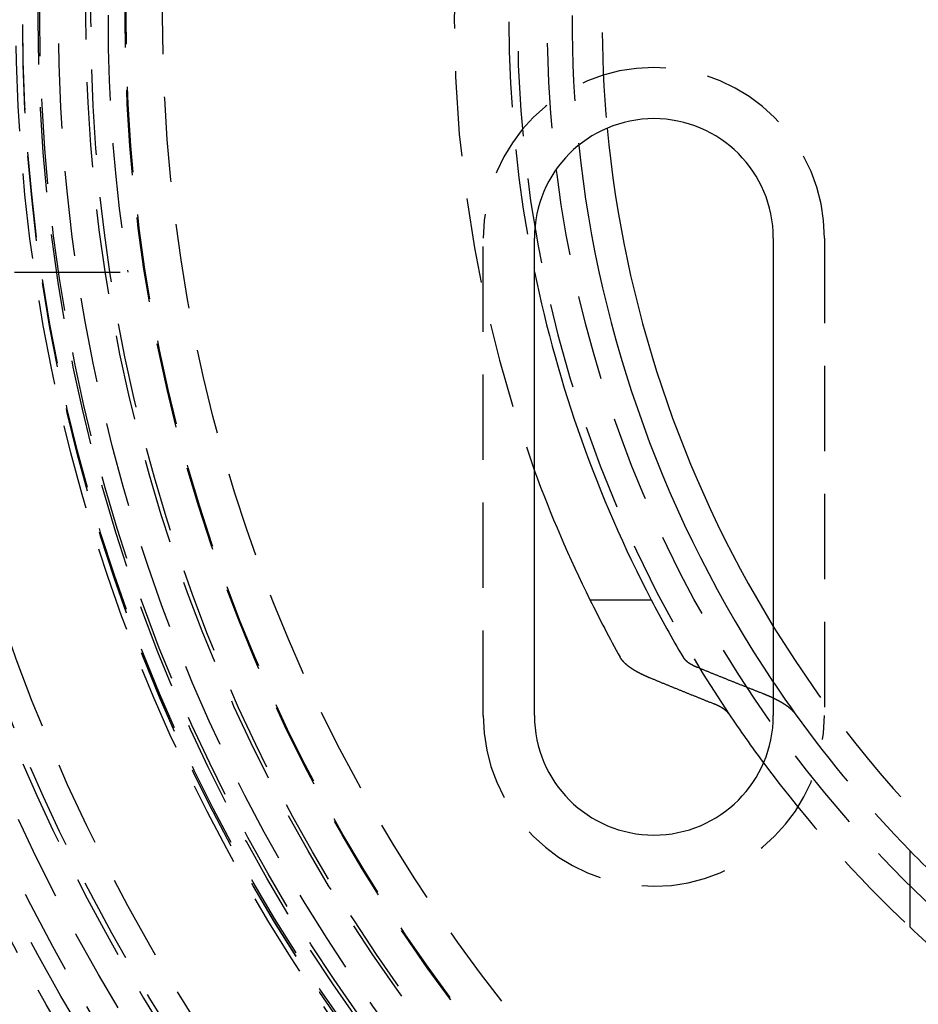
# Model space of a CAD drawing. Extents: x 658 to 1158, y -665 to 422.
# Drawn here: x 857 to 883, y -438 to -409 of the extents above; entities that cross this region are included whole.
import ezdxf

# ---------------------------------------------------------------- set-up
doc = ezdxf.new("R2010")
doc.units = 0
doc.header["$LTSCALE"] = 10
doc.linetypes.add('VERDECKT', pattern=[0.375, 0.25, -0.125])
doc.layers.get('0').update_dxf_attribs({"linetype": 'CONTINUOUS'})
doc.layers.add('STEMPEL', color=3, linetype='CONTINUOUS')

# ---------------------------------------------------------------- blocks, each defined once
blk = doc.blocks.new('A$C8047766D')
at = {"color": 1, "linetype": 'VERDECKT'}
for p, q in [((243.103, 5.891), (243.103, 19.891)), ((253.103, 19.891), (253.103, 5.891)), ((225.612, 18.891), (229.955, 18.891)), ((229.955, 18.891), (232.686, 18.891)), ((255.603, 1.938), (255.603, -0.304))]:
    blk.add_line(p, q, dxfattribs=at)
for p, q in [((244.603, 5.891), (244.603, 19.891)), ((251.603, 19.891), (251.603, 5.891)), ((246.227, 9.29), (248.021, 9.29))]:
    blk.add_line(p, q)
for points in [[(247.947, 7.013, 0), (247.942, 7.015, 0), (247.937, 7.017, 0), (247.932, 7.019, 0), (247.927, 7.021, 0), (247.922, 7.023, 0), (247.917, 7.025, 0), (247.913, 7.027, 0), (247.908, 7.029, 0), (247.903, 7.031, 0), (247.898, 7.033, 0), (247.893, 7.035, 0), (247.888, 7.037, 0), (247.884, 7.039, 0), (247.879, 7.041, 0), (247.874, 7.044, 0), (247.869, 7.046, 0), (247.865, 7.048, 0), (247.86, 7.05, 0), (247.855, 7.052, 0), (247.851, 7.054, 0), (247.846, 7.056, 0), (247.841, 7.058, 0), (247.837, 7.06, 0), (247.832, 7.062, 0), (247.827, 7.064, 0), (247.823, 7.067, 0), (247.818, 7.069, 0), (247.814, 7.071, 0), (247.809, 7.073, 0), (247.805, 7.075, 0), (247.8, 7.077, 0), (247.796, 7.079, 0), (247.791, 7.081, 0), (247.787, 7.083, 0), (247.782, 7.085, 0), (247.778, 7.088, 0), (247.773, 7.09, 0), (247.769, 7.092, 0), (247.764, 7.094, 0), (247.76, 7.096, 0), (247.756, 7.098, 0), (247.751, 7.1, 0), (247.747, 7.102, 0), (247.743, 7.104, 0), (247.738, 7.107, 0), (247.734, 7.109, 0), (247.73, 7.111, 0), (247.725, 7.113, 0), (247.721, 7.115, 0), (247.717, 7.117, 0), (247.713, 7.119, 0), (247.709, 7.121, 0), (247.704, 7.123, 0), (247.7, 7.126, 0), (247.696, 7.128, 0), (247.692, 7.13, 0), (247.688, 7.132, 0), (247.684, 7.134, 0), (247.68, 7.136, 0), (247.676, 7.138, 0), (247.672, 7.14, 0), (247.668, 7.142, 0), (247.664, 7.145, 0), (247.66, 7.147, 0), (247.656, 7.149, 0), (247.652, 7.151, 0), (247.648, 7.153, 0), (247.644, 7.155, 0), (247.64, 7.157, 0), (247.636, 7.159, 0), (247.632, 7.161, 0), (247.628, 7.163, 0), (247.624, 7.166, 0), (247.621, 7.168, 0), (247.617, 7.17, 0), (247.613, 7.172, 0), (247.609, 7.174, 0), (247.605, 7.176, 0), (247.602, 7.178, 0), (247.598, 7.18, 0), (247.594, 7.182, 0), (247.59, 7.184, 0), (247.587, 7.187, 0), (247.583, 7.189, 0), (247.579, 7.191, 0), (247.575, 7.193, 0), (247.572, 7.195, 0), (247.568, 7.197, 0), (247.564, 7.199, 0), (247.561, 7.202, 0), (247.557, 7.204, 0), (247.553, 7.206, 0), (247.55, 7.208, 0), (247.546, 7.21, 0), (247.542, 7.212, 0), (247.539, 7.215, 0), (247.535, 7.217, 0), (247.531, 7.219, 0), (247.528, 7.221, 0), (247.524, 7.224, 0), (247.52, 7.226, 0), (247.517, 7.228, 0), (247.513, 7.23, 0), (247.509, 7.233, 0), (247.506, 7.235, 0), (247.502, 7.237, 0), (247.499, 7.239, 0), (247.495, 7.242, 0), (247.491, 7.244, 0), (247.488, 7.246, 0), (247.484, 7.248, 0), (247.481, 7.251, 0), (247.477, 7.253, 0), (247.474, 7.255, 0), (247.47, 7.258, 0), (247.466, 7.26, 0), (247.463, 7.262, 0), (247.459, 7.265, 0), (247.456, 7.267, 0), (247.452, 7.269, 0), (247.449, 7.272, 0), (247.446, 7.274, 0), (247.442, 7.276, 0), (247.439, 7.279, 0), (247.435, 7.281, 0), (247.432, 7.283, 0), (247.428, 7.286, 0), (247.425, 7.288, 0), (247.421, 7.29, 0), (247.418, 7.293, 0), (247.415, 7.295, 0), (247.411, 7.298, 0), (247.408, 7.3, 0), (247.405, 7.302, 0), (247.401, 7.305, 0), (247.398, 7.307, 0), (247.395, 7.31, 0), (247.391, 7.312, 0), (247.388, 7.314, 0), (247.385, 7.317, 0), (247.382, 7.319, 0), (247.378, 7.322, 0), (247.375, 7.324, 0), (247.372, 7.326, 0), (247.369, 7.329, 0), (247.365, 7.331, 0), (247.362, 7.334, 0), (247.359, 7.336, 0), (247.356, 7.339, 0), (247.353, 7.341, 0), (247.35, 7.344, 0), (247.347, 7.346, 0), (247.343, 7.348, 0), (247.34, 7.351, 0), (247.337, 7.353, 0), (247.334, 7.356, 0), (247.331, 7.358, 0), (247.328, 7.361, 0), (247.325, 7.363, 0), (247.322, 7.366, 0), (247.319, 7.368, 0), (247.316, 7.371, 0), (247.313, 7.373, 0), (247.31, 7.376, 0), (247.307, 7.378, 0), (247.304, 7.381, 0), (247.301, 7.383, 0), (247.299, 7.386, 0), (247.296, 7.388, 0), (247.293, 7.391, 0), (247.29, 7.393, 0), (247.287, 7.396, 0), (247.284, 7.398, 0), (247.282, 7.401, 0), (247.279, 7.403, 0), (247.276, 7.406, 0), (247.273, 7.408, 0), (247.271, 7.411, 0), (247.268, 7.413, 0), (247.265, 7.416, 0), (247.263, 7.418, 0), (247.26, 7.421, 0), (247.257, 7.423, 0), (247.255, 7.426, 0), (247.252, 7.428, 0), (247.25, 7.431, 0), (247.247, 7.433, 0), (247.245, 7.436, 0), (247.242, 7.438, 0), (247.239, 7.441, 0), (247.237, 7.443, 0), (247.234, 7.446, 0), (247.232, 7.448, 0), (247.23, 7.451, 0), (247.227, 7.453, 0), (247.225, 7.456, 0), (247.222, 7.459, 0), (247.22, 7.461, 0), (247.218, 7.464, 0), (247.215, 7.466, 0), (247.213, 7.469, 0), (247.211, 7.471, 0), (247.208, 7.474, 0), (247.206, 7.476, 0), (247.204, 7.479, 0), (247.202, 7.481, 0), (247.199, 7.484, 0), (247.197, 7.486, 0), (247.195, 7.489, 0), (247.193, 7.491, 0), (247.191, 7.494, 0), (247.188, 7.496, 0), (247.186, 7.499, 0), (247.184, 7.501, 0), (247.182, 7.504, 0), (247.18, 7.506, 0), (247.178, 7.509, 0), (247.176, 7.511, 0), (247.174, 7.514, 0), (247.172, 7.517, 0), (247.17, 7.519, 0), (247.168, 7.522, 0), (247.166, 7.524, 0), (247.164, 7.527, 0), (247.162, 7.529, 0), (247.16, 7.532, 0), (247.159, 7.534, 0), (247.157, 7.537, 0), (247.155, 7.539, 0), (247.153, 7.542, 0), (247.151, 7.544, 0), (247.149, 7.546, 0), (247.148, 7.549, 0), (247.146, 7.551, 0), (247.144, 7.554, 0), (247.143, 7.556, 0), (247.141, 7.559, 0), (247.139, 7.561, 0), (247.138, 7.564, 0), (247.136, 7.566, 0), (247.134, 7.569, 0), (247.133, 7.571, 0), (247.131, 7.574, 0), (247.13, 7.576, 0), (247.128, 7.579, 0), (247.126, 7.581, 0), (247.125, 7.583, 0), (247.123, 7.586, 0), (247.122, 7.588, 0), (247.121, 7.591, 0), (247.119, 7.593, 0), (247.118, 7.596, 0), (247.116, 7.598, 0), (247.115, 7.601, 0), (247.114, 7.603, 0)], [(248.958, 7.603, 0), (248.959, 7.602, 0), (248.96, 7.601, 0), (248.961, 7.599, 0), (248.961, 7.598, 0), (248.962, 7.597, 0), (248.963, 7.596, 0), (248.964, 7.594, 0), (248.964, 7.593, 0), (248.965, 7.592, 0), (248.966, 7.591, 0), (248.967, 7.59, 0), (248.968, 7.588, 0), (248.968, 7.587, 0), (248.969, 7.586, 0), (248.97, 7.585, 0), (248.971, 7.583, 0), (248.972, 7.582, 0), (248.973, 7.581, 0), (248.974, 7.58, 0), (248.975, 7.578, 0), (248.975, 7.577, 0), (248.976, 7.576, 0), (248.977, 7.575, 0), (248.978, 7.573, 0), (248.979, 7.572, 0), (248.98, 7.571, 0), (248.981, 7.57, 0), (248.982, 7.568, 0), (248.983, 7.567, 0), (248.984, 7.566, 0), (248.985, 7.565, 0), (248.986, 7.563, 0), (248.987, 7.562, 0), (248.988, 7.561, 0), (248.989, 7.56, 0), (248.99, 7.558, 0), (248.991, 7.557, 0), (248.992, 7.556, 0), (248.993, 7.555, 0), (248.994, 7.553, 0), (248.996, 7.552, 0), (248.997, 7.551, 0), (248.998, 7.55, 0), (248.999, 7.548, 0), (249, 7.547, 0), (249.001, 7.546, 0), (249.002, 7.545, 0), (249.003, 7.543, 0), (249.005, 7.542, 0), (249.006, 7.541, 0), (249.007, 7.539, 0), (249.008, 7.538, 0), (249.009, 7.537, 0), (249.01, 7.536, 0), (249.012, 7.534, 0), (249.013, 7.533, 0), (249.014, 7.532, 0), (249.015, 7.531, 0), (249.017, 7.529, 0), (249.018, 7.528, 0), (249.019, 7.527, 0), (249.02, 7.526, 0), (249.022, 7.524, 0), (249.023, 7.523, 0), (249.024, 7.522, 0), (249.026, 7.521, 0), (249.027, 7.519, 0), (249.028, 7.518, 0), (249.029, 7.517, 0), (249.031, 7.515, 0), (249.032, 7.514, 0), (249.034, 7.513, 0), (249.035, 7.512, 0), (249.036, 7.51, 0), (249.038, 7.509, 0), (249.039, 7.508, 0), (249.04, 7.507, 0), (249.042, 7.505, 0), (249.043, 7.504, 0), (249.045, 7.503, 0), (249.046, 7.502, 0), (249.047, 7.5, 0), (249.049, 7.499, 0), (249.05, 7.498, 0), (249.052, 7.497, 0), (249.053, 7.495, 0), (249.055, 7.494, 0), (249.056, 7.493, 0), (249.058, 7.492, 0), (249.059, 7.49, 0), (249.061, 7.489, 0), (249.062, 7.488, 0), (249.064, 7.487, 0), (249.065, 7.485, 0), (249.067, 7.484, 0), (249.068, 7.483, 0), (249.07, 7.482, 0), (249.072, 7.48, 0), (249.073, 7.479, 0), (249.075, 7.478, 0), (249.076, 7.477, 0), (249.078, 7.476, 0), (249.079, 7.474, 0), (249.081, 7.473, 0), (249.083, 7.472, 0), (249.084, 7.471, 0), (249.086, 7.469, 0), (249.088, 7.468, 0), (249.089, 7.467, 0), (249.091, 7.466, 0), (249.092, 7.465, 0), (249.094, 7.463, 0), (249.096, 7.462, 0), (249.097, 7.461, 0), (249.099, 7.46, 0), (249.101, 7.459, 0), (249.103, 7.457, 0), (249.104, 7.456, 0), (249.106, 7.455, 0), (249.108, 7.454, 0), (249.109, 7.453, 0), (249.111, 7.451, 0), (249.113, 7.45, 0), (249.114, 7.449, 0), (249.116, 7.448, 0), (249.118, 7.447, 0), (249.12, 7.445, 0), (249.121, 7.444, 0), (249.123, 7.443, 0), (249.125, 7.442, 0), (249.127, 7.441, 0), (249.128, 7.439, 0), (249.13, 7.438, 0), (249.132, 7.437, 0), (249.134, 7.436, 0), (249.136, 7.435, 0), (249.137, 7.434, 0), (249.139, 7.432, 0), (249.141, 7.431, 0), (249.143, 7.43, 0), (249.145, 7.429, 0), (249.146, 7.428, 0), (249.148, 7.427, 0), (249.15, 7.426, 0), (249.152, 7.424, 0), (249.154, 7.423, 0), (249.156, 7.422, 0), (249.157, 7.421, 0), (249.159, 7.42, 0), (249.161, 7.419, 0), (249.163, 7.418, 0), (249.165, 7.417, 0), (249.167, 7.415, 0), (249.168, 7.414, 0), (249.17, 7.413, 0), (249.172, 7.412, 0), (249.174, 7.411, 0), (249.176, 7.41, 0), (249.178, 7.409, 0), (249.18, 7.408, 0), (249.182, 7.407, 0), (249.183, 7.405, 0), (249.185, 7.404, 0), (249.187, 7.403, 0), (249.189, 7.402, 0), (249.191, 7.401, 0), (249.193, 7.4, 0), (249.195, 7.399, 0), (249.197, 7.398, 0), (249.199, 7.397, 0), (249.2, 7.396, 0), (249.202, 7.395, 0), (249.204, 7.394, 0), (249.206, 7.393, 0), (249.208, 7.391, 0), (249.21, 7.39, 0), (249.212, 7.389, 0), (249.214, 7.388, 0), (249.216, 7.387, 0), (249.218, 7.386, 0), (249.22, 7.385, 0), (249.222, 7.384, 0), (249.224, 7.383, 0), (249.225, 7.382, 0), (249.227, 7.381, 0), (249.229, 7.38, 0), (249.231, 7.379, 0), (249.233, 7.378, 0), (249.235, 7.377, 0), (249.237, 7.376, 0), (249.239, 7.375, 0), (249.242, 7.374, 0), (249.244, 7.373, 0), (249.246, 7.372, 0), (249.248, 7.37, 0), (249.25, 7.369, 0), (249.252, 7.368, 0), (249.254, 7.367, 0), (249.256, 7.366, 0), (249.258, 7.365, 0), (249.26, 7.364, 0), (249.262, 7.363, 0), (249.264, 7.362, 0), (249.267, 7.361, 0), (249.269, 7.36, 0), (249.271, 7.359, 0), (249.273, 7.358, 0), (249.275, 7.357, 0), (249.277, 7.356, 0), (249.28, 7.355, 0), (249.282, 7.354, 0), (249.284, 7.353, 0), (249.286, 7.352, 0), (249.288, 7.35, 0), (249.291, 7.349, 0), (249.293, 7.348, 0), (249.295, 7.347, 0), (249.297, 7.346, 0), (249.299, 7.345, 0), (249.302, 7.344, 0), (249.304, 7.343, 0), (249.306, 7.342, 0), (249.309, 7.341, 0), (249.311, 7.34, 0), (249.313, 7.339, 0), (249.315, 7.338, 0), (249.318, 7.337, 0), (249.32, 7.336, 0), (249.322, 7.335, 0), (249.325, 7.334, 0), (249.327, 7.333, 0), (249.329, 7.332, 0), (249.332, 7.331, 0), (249.334, 7.33, 0), (249.336, 7.328, 0), (249.339, 7.327, 0), (249.341, 7.326, 0), (249.344, 7.325, 0), (249.346, 7.324, 0), (249.348, 7.323, 0), (249.351, 7.322, 0), (249.353, 7.321, 0), (249.356, 7.32, 0), (249.358, 7.319, 0), (249.36, 7.318, 0), (249.363, 7.317, 0), (249.365, 7.316, 0), (249.368, 7.315, 0), (249.37, 7.314, 0), (249.373, 7.313, 0), (249.375, 7.312, 0), (249.378, 7.311, 0), (249.38, 7.31, 0), (249.383, 7.309, 0), (249.385, 7.308, 0)], [(249.385, 7.308, 0), (249.406, 7.299, 0), (249.426, 7.291, 0), (249.447, 7.283, 0), (249.467, 7.274, 0), (249.487, 7.266, 0), (249.508, 7.258, 0), (249.528, 7.249, 0), (249.549, 7.241, 0), (249.569, 7.233, 0), (249.589, 7.224, 0), (249.61, 7.216, 0), (249.63, 7.208, 0), (249.651, 7.199, 0), (249.671, 7.191, 0), (249.691, 7.183, 0), (249.712, 7.174, 0), (249.732, 7.166, 0), (249.753, 7.158, 0), (249.773, 7.15, 0), (249.793, 7.141, 0), (249.814, 7.133, 0), (249.834, 7.125, 0), (249.854, 7.116, 0), (249.875, 7.108, 0), (249.895, 7.1, 0), (249.916, 7.092, 0), (249.936, 7.083, 0), (249.956, 7.075, 0), (249.977, 7.067, 0), (249.997, 7.059, 0), (250.017, 7.051, 0), (250.038, 7.042, 0), (250.058, 7.034, 0), (250.078, 7.026, 0), (250.099, 7.018, 0), (250.119, 7.01, 0), (250.139, 7.001, 0), (250.16, 6.993, 0), (250.18, 6.985, 0), (250.2, 6.977, 0), (250.22, 6.969, 0), (250.241, 6.961, 0), (250.261, 6.952, 0), (250.281, 6.944, 0), (250.302, 6.936, 0), (250.322, 6.928, 0), (250.342, 6.92, 0), (250.363, 6.912, 0), (250.383, 6.904, 0), (250.403, 6.896, 0), (250.423, 6.888, 0), (250.444, 6.879, 0), (250.464, 6.871, 0), (250.484, 6.863, 0), (250.504, 6.855, 0), (250.525, 6.847, 0), (250.545, 6.839, 0), (250.565, 6.831, 0), (250.585, 6.823, 0), (250.606, 6.815, 0), (250.626, 6.807, 0), (250.646, 6.799, 0), (250.666, 6.791, 0), (250.687, 6.783, 0), (250.707, 6.775, 0), (250.727, 6.767, 0), (250.747, 6.759, 0), (250.768, 6.751, 0), (250.788, 6.743, 0), (250.808, 6.735, 0), (250.828, 6.727, 0), (250.848, 6.719, 0), (250.869, 6.711, 0), (250.889, 6.703, 0), (250.909, 6.695, 0), (250.929, 6.687, 0), (250.949, 6.679, 0), (250.97, 6.671, 0), (250.99, 6.663, 0), (251.01, 6.655, 0), (251.03, 6.647, 0), (251.05, 6.639, 0), (251.071, 6.631, 0), (251.091, 6.623, 0), (251.111, 6.615, 0), (251.131, 6.607, 0), (251.151, 6.599, 0), (251.171, 6.592, 0), (251.192, 6.584, 0), (251.212, 6.576, 0), (251.232, 6.568, 0), (251.252, 6.56, 0), (251.272, 6.552, 0), (251.292, 6.544, 0), (251.312, 6.536, 0)], [(249.846, 6.241, 0), (249.826, 6.249, 0), (249.806, 6.257, 0), (249.786, 6.265, 0), (249.766, 6.273, 0), (249.746, 6.281, 0), (249.727, 6.288, 0), (249.707, 6.296, 0), (249.687, 6.304, 0), (249.667, 6.312, 0), (249.647, 6.32, 0), (249.627, 6.328, 0), (249.607, 6.336, 0), (249.587, 6.344, 0), (249.568, 6.352, 0), (249.548, 6.36, 0), (249.528, 6.368, 0), (249.508, 6.376, 0), (249.488, 6.384, 0), (249.468, 6.392, 0), (249.448, 6.4, 0), (249.428, 6.408, 0), (249.408, 6.416, 0), (249.388, 6.424, 0), (249.369, 6.432, 0), (249.349, 6.44, 0), (249.329, 6.448, 0), (249.309, 6.456, 0), (249.289, 6.464, 0), (249.269, 6.472, 0), (249.249, 6.48, 0), (249.229, 6.488, 0), (249.209, 6.496, 0), (249.189, 6.504, 0), (249.169, 6.512, 0), (249.149, 6.52, 0), (249.129, 6.528, 0), (249.109, 6.536, 0), (249.089, 6.544, 0), (249.069, 6.552, 0), (249.049, 6.56, 0), (249.03, 6.568, 0), (249.01, 6.576, 0), (248.99, 6.585, 0), (248.97, 6.593, 0), (248.95, 6.601, 0), (248.93, 6.609, 0), (248.91, 6.617, 0), (248.89, 6.625, 0), (248.87, 6.633, 0), (248.85, 6.641, 0), (248.83, 6.649, 0), (248.81, 6.658, 0), (248.79, 6.666, 0), (248.77, 6.674, 0), (248.75, 6.682, 0), (248.73, 6.69, 0), (248.71, 6.698, 0), (248.69, 6.707, 0), (248.67, 6.715, 0), (248.65, 6.723, 0), (248.63, 6.731, 0), (248.61, 6.739, 0), (248.589, 6.748, 0), (248.569, 6.756, 0), (248.549, 6.764, 0), (248.529, 6.772, 0), (248.509, 6.78, 0), (248.489, 6.789, 0), (248.469, 6.797, 0), (248.449, 6.805, 0), (248.429, 6.813, 0), (248.409, 6.822, 0), (248.389, 6.83, 0), (248.369, 6.838, 0), (248.349, 6.846, 0), (248.329, 6.855, 0), (248.309, 6.863, 0), (248.289, 6.871, 0), (248.269, 6.879, 0), (248.248, 6.888, 0), (248.228, 6.896, 0), (248.208, 6.904, 0), (248.188, 6.913, 0), (248.168, 6.921, 0), (248.148, 6.929, 0), (248.128, 6.937, 0), (248.108, 6.946, 0), (248.088, 6.954, 0), (248.068, 6.962, 0), (248.047, 6.971, 0), (248.027, 6.979, 0), (248.007, 6.987, 0), (247.987, 6.996, 0), (247.967, 7.004, 0), (247.947, 7.013, 0)], [(251.312, 6.536, 0), (251.315, 6.535, 0), (251.317, 6.534, 0), (251.32, 6.533, 0), (251.322, 6.532, 0), (251.325, 6.532, 0), (251.327, 6.531, 0), (251.33, 6.53, 0), (251.332, 6.529, 0), (251.335, 6.528, 0), (251.337, 6.527, 0), (251.34, 6.526, 0), (251.342, 6.525, 0), (251.344, 6.524, 0), (251.347, 6.523, 0), (251.349, 6.522, 0), (251.352, 6.521, 0), (251.354, 6.52, 0), (251.357, 6.519, 0), (251.359, 6.518, 0), (251.361, 6.517, 0), (251.364, 6.516, 0), (251.366, 6.515, 0), (251.369, 6.514, 0), (251.371, 6.513, 0), (251.374, 6.512, 0), (251.376, 6.511, 0), (251.378, 6.51, 0), (251.381, 6.509, 0), (251.383, 6.508, 0), (251.386, 6.507, 0), (251.388, 6.506, 0), (251.39, 6.505, 0), (251.393, 6.504, 0), (251.395, 6.503, 0), (251.397, 6.502, 0), (251.4, 6.501, 0), (251.402, 6.5, 0), (251.405, 6.499, 0), (251.407, 6.498, 0), (251.409, 6.497, 0), (251.412, 6.496, 0), (251.414, 6.495, 0), (251.416, 6.494, 0), (251.419, 6.493, 0), (251.421, 6.492, 0), (251.423, 6.491, 0), (251.426, 6.49, 0), (251.428, 6.489, 0), (251.43, 6.488, 0), (251.433, 6.487, 0), (251.435, 6.487, 0), (251.437, 6.486, 0), (251.44, 6.485, 0), (251.442, 6.484, 0), (251.444, 6.483, 0), (251.447, 6.482, 0), (251.449, 6.481, 0), (251.451, 6.48, 0), (251.454, 6.479, 0), (251.456, 6.478, 0), (251.458, 6.477, 0), (251.461, 6.476, 0), (251.463, 6.475, 0), (251.465, 6.474, 0), (251.467, 6.473, 0), (251.47, 6.472, 0), (251.472, 6.471, 0), (251.474, 6.47, 0), (251.477, 6.469, 0), (251.479, 6.468, 0), (251.481, 6.467, 0), (251.483, 6.466, 0), (251.486, 6.465, 0), (251.488, 6.464, 0), (251.49, 6.463, 0), (251.492, 6.462, 0), (251.495, 6.461, 0), (251.497, 6.46, 0), (251.499, 6.459, 0), (251.501, 6.458, 0), (251.504, 6.457, 0), (251.506, 6.456, 0), (251.508, 6.455, 0), (251.51, 6.454, 0), (251.512, 6.453, 0), (251.515, 6.452, 0), (251.517, 6.451, 0), (251.519, 6.45, 0), (251.521, 6.449, 0), (251.524, 6.448, 0), (251.526, 6.447, 0), (251.528, 6.446, 0), (251.53, 6.445, 0), (251.532, 6.444, 0), (251.535, 6.443, 0), (251.537, 6.442, 0), (251.539, 6.441, 0), (251.541, 6.44, 0), (251.543, 6.439, 0), (251.545, 6.438, 0), (251.548, 6.437, 0), (251.55, 6.436, 0), (251.552, 6.435, 0), (251.554, 6.434, 0), (251.556, 6.433, 0), (251.558, 6.432, 0), (251.561, 6.431, 0), (251.563, 6.43, 0), (251.565, 6.429, 0), (251.567, 6.428, 0), (251.569, 6.427, 0), (251.571, 6.426, 0), (251.573, 6.425, 0), (251.575, 6.424, 0), (251.578, 6.423, 0), (251.58, 6.422, 0), (251.582, 6.421, 0), (251.584, 6.42, 0), (251.586, 6.419, 0), (251.588, 6.418, 0), (251.59, 6.417, 0), (251.592, 6.416, 0), (251.594, 6.415, 0), (251.597, 6.414, 0), (251.599, 6.413, 0), (251.601, 6.412, 0), (251.603, 6.411, 0)], [(250.298, 5.946, 0), (250.297, 5.947, 0), (250.296, 5.948, 0), (250.296, 5.95, 0), (250.295, 5.951, 0), (250.294, 5.952, 0), (250.293, 5.953, 0), (250.292, 5.954, 0), (250.291, 5.956, 0), (250.29, 5.957, 0), (250.289, 5.958, 0), (250.288, 5.959, 0), (250.287, 5.961, 0), (250.287, 5.962, 0), (250.286, 5.963, 0), (250.285, 5.964, 0), (250.284, 5.966, 0), (250.283, 5.967, 0), (250.282, 5.968, 0), (250.281, 5.969, 0), (250.28, 5.971, 0), (250.279, 5.972, 0), (250.278, 5.973, 0), (250.277, 5.974, 0), (250.276, 5.976, 0), (250.275, 5.977, 0), (250.273, 5.978, 0), (250.272, 5.979, 0), (250.271, 5.981, 0), (250.27, 5.982, 0), (250.269, 5.983, 0), (250.268, 5.984, 0), (250.267, 5.986, 0), (250.266, 5.987, 0), (250.265, 5.988, 0), (250.263, 5.989, 0), (250.262, 5.991, 0), (250.261, 5.992, 0), (250.26, 5.993, 0), (250.259, 5.994, 0), (250.258, 5.996, 0), (250.256, 5.997, 0), (250.255, 5.998, 0), (250.254, 6, 0), (250.253, 6.001, 0), (250.252, 6.002, 0), (250.25, 6.003, 0), (250.249, 6.005, 0), (250.248, 6.006, 0), (250.247, 6.007, 0), (250.245, 6.008, 0), (250.244, 6.01, 0), (250.243, 6.011, 0), (250.241, 6.012, 0), (250.24, 6.013, 0), (250.239, 6.015, 0), (250.237, 6.016, 0), (250.236, 6.017, 0), (250.235, 6.019, 0), (250.233, 6.02, 0), (250.232, 6.021, 0), (250.231, 6.022, 0), (250.229, 6.024, 0), (250.228, 6.025, 0), (250.226, 6.026, 0), (250.225, 6.027, 0), (250.224, 6.029, 0), (250.222, 6.03, 0), (250.221, 6.031, 0), (250.219, 6.032, 0), (250.218, 6.034, 0), (250.216, 6.035, 0), (250.215, 6.036, 0), (250.213, 6.037, 0), (250.212, 6.039, 0), (250.21, 6.04, 0), (250.209, 6.041, 0), (250.207, 6.043, 0), (250.206, 6.044, 0), (250.204, 6.045, 0), (250.203, 6.046, 0), (250.201, 6.048, 0), (250.2, 6.049, 0), (250.198, 6.05, 0), (250.197, 6.051, 0), (250.195, 6.053, 0), (250.193, 6.054, 0), (250.192, 6.055, 0), (250.19, 6.056, 0), (250.189, 6.058, 0), (250.187, 6.059, 0), (250.185, 6.06, 0), (250.184, 6.061, 0), (250.182, 6.063, 0), (250.181, 6.064, 0), (250.179, 6.065, 0), (250.177, 6.066, 0), (250.176, 6.067, 0), (250.174, 6.069, 0), (250.172, 6.07, 0), (250.171, 6.071, 0), (250.169, 6.072, 0), (250.167, 6.074, 0), (250.165, 6.075, 0), (250.164, 6.076, 0), (250.162, 6.077, 0), (250.16, 6.079, 0), (250.159, 6.08, 0), (250.157, 6.081, 0), (250.155, 6.082, 0), (250.153, 6.083, 0), (250.152, 6.085, 0), (250.15, 6.086, 0), (250.148, 6.087, 0), (250.146, 6.088, 0), (250.144, 6.089, 0), (250.143, 6.091, 0), (250.141, 6.092, 0), (250.139, 6.093, 0), (250.137, 6.094, 0), (250.135, 6.095, 0), (250.134, 6.097, 0), (250.132, 6.098, 0), (250.13, 6.099, 0), (250.128, 6.1, 0), (250.126, 6.101, 0), (250.124, 6.103, 0), (250.123, 6.104, 0), (250.121, 6.105, 0), (250.119, 6.106, 0), (250.117, 6.107, 0), (250.115, 6.109, 0), (250.113, 6.11, 0), (250.111, 6.111, 0), (250.11, 6.112, 0), (250.108, 6.113, 0), (250.106, 6.114, 0), (250.104, 6.116, 0), (250.102, 6.117, 0), (250.1, 6.118, 0), (250.098, 6.119, 0), (250.096, 6.12, 0), (250.094, 6.121, 0), (250.092, 6.122, 0), (250.09, 6.124, 0), (250.089, 6.125, 0), (250.087, 6.126, 0), (250.085, 6.127, 0), (250.083, 6.128, 0), (250.081, 6.129, 0), (250.079, 6.13, 0), (250.077, 6.131, 0), (250.075, 6.133, 0), (250.073, 6.134, 0), (250.071, 6.135, 0), (250.069, 6.136, 0), (250.067, 6.137, 0), (250.065, 6.138, 0), (250.063, 6.139, 0), (250.061, 6.14, 0), (250.059, 6.141, 0), (250.057, 6.143, 0), (250.055, 6.144, 0), (250.053, 6.145, 0), (250.051, 6.146, 0), (250.049, 6.147, 0), (250.047, 6.148, 0), (250.045, 6.149, 0), (250.043, 6.15, 0), (250.041, 6.151, 0), (250.039, 6.152, 0), (250.038, 6.153, 0), (250.036, 6.154, 0), (250.034, 6.155, 0), (250.032, 6.157, 0), (250.03, 6.158, 0), (250.028, 6.159, 0), (250.026, 6.16, 0), (250.024, 6.161, 0), (250.022, 6.162, 0), (250.02, 6.163, 0), (250.017, 6.164, 0), (250.015, 6.165, 0), (250.013, 6.166, 0), (250.011, 6.167, 0), (250.009, 6.168, 0), (250.007, 6.169, 0), (250.005, 6.17, 0), (250.003, 6.171, 0), (250.001, 6.172, 0), (249.999, 6.173, 0), (249.997, 6.174, 0), (249.995, 6.175, 0), (249.992, 6.176, 0), (249.99, 6.177, 0), (249.988, 6.179, 0), (249.986, 6.18, 0), (249.984, 6.181, 0), (249.982, 6.182, 0), (249.98, 6.183, 0), (249.977, 6.184, 0), (249.975, 6.185, 0), (249.973, 6.186, 0), (249.971, 6.187, 0), (249.969, 6.188, 0), (249.966, 6.189, 0), (249.964, 6.19, 0), (249.962, 6.191, 0), (249.96, 6.192, 0), (249.957, 6.193, 0), (249.955, 6.194, 0), (249.953, 6.195, 0), (249.951, 6.196, 0), (249.948, 6.197, 0), (249.946, 6.198, 0), (249.944, 6.2, 0), (249.941, 6.201, 0), (249.939, 6.202, 0), (249.937, 6.203, 0), (249.934, 6.204, 0), (249.932, 6.205, 0), (249.93, 6.206, 0), (249.927, 6.207, 0), (249.925, 6.208, 0), (249.923, 6.209, 0), (249.92, 6.21, 0), (249.918, 6.211, 0), (249.915, 6.212, 0), (249.913, 6.213, 0), (249.911, 6.214, 0), (249.908, 6.215, 0), (249.906, 6.216, 0), (249.903, 6.217, 0), (249.901, 6.218, 0), (249.898, 6.219, 0), (249.896, 6.22, 0), (249.894, 6.221, 0), (249.891, 6.223, 0), (249.889, 6.224, 0), (249.886, 6.225, 0), (249.884, 6.226, 0), (249.881, 6.227, 0), (249.879, 6.228, 0), (249.876, 6.229, 0), (249.874, 6.23, 0), (249.871, 6.231, 0), (249.869, 6.232, 0), (249.866, 6.233, 0), (249.864, 6.234, 0), (249.861, 6.235, 0), (249.859, 6.236, 0), (249.856, 6.237, 0), (249.853, 6.238, 0), (249.851, 6.239, 0), (249.848, 6.24, 0), (249.846, 6.241, 0)]]:
    blk.add_polyline3d(points)
at = {"color": 1}
blk.add_polyline3d([(251.603, 6.411, 0), (251.606, 6.41, 0), (251.609, 6.408, 0), (251.613, 6.406, 0), (251.616, 6.405, 0), (251.619, 6.403, 0), (251.623, 6.402, 0), (251.626, 6.4, 0), (251.629, 6.398, 0), (251.633, 6.397, 0), (251.636, 6.395, 0), (251.639, 6.394, 0), (251.642, 6.392, 0), (251.646, 6.39, 0), (251.649, 6.389, 0), (251.652, 6.387, 0), (251.655, 6.386, 0), (251.658, 6.384, 0), (251.662, 6.383, 0), (251.665, 6.381, 0), (251.668, 6.379, 0), (251.671, 6.378, 0), (251.674, 6.376, 0), (251.677, 6.375, 0), (251.681, 6.373, 0), (251.684, 6.371, 0), (251.687, 6.37, 0), (251.69, 6.368, 0), (251.693, 6.367, 0), (251.696, 6.365, 0), (251.699, 6.363, 0), (251.702, 6.362, 0), (251.706, 6.36, 0), (251.709, 6.358, 0), (251.712, 6.357, 0), (251.715, 6.355, 0), (251.718, 6.354, 0), (251.721, 6.352, 0), (251.724, 6.35, 0), (251.727, 6.349, 0), (251.73, 6.347, 0), (251.734, 6.345, 0), (251.737, 6.344, 0), (251.74, 6.342, 0), (251.743, 6.34, 0), (251.746, 6.339, 0), (251.749, 6.337, 0), (251.752, 6.335, 0), (251.755, 6.334, 0), (251.758, 6.332, 0), (251.761, 6.33, 0), (251.765, 6.329, 0), (251.768, 6.327, 0), (251.771, 6.325, 0), (251.774, 6.323, 0), (251.777, 6.322, 0), (251.78, 6.32, 0), (251.783, 6.318, 0), (251.786, 6.317, 0), (251.789, 6.315, 0), (251.792, 6.313, 0), (251.795, 6.311, 0), (251.798, 6.31, 0), (251.801, 6.308, 0), (251.804, 6.306, 0), (251.807, 6.304, 0), (251.81, 6.303, 0), (251.813, 6.301, 0), (251.816, 6.299, 0), (251.819, 6.297, 0), (251.822, 6.296, 0), (251.825, 6.294, 0), (251.828, 6.292, 0), (251.831, 6.29, 0), (251.834, 6.289, 0), (251.837, 6.287, 0), (251.84, 6.285, 0), (251.843, 6.283, 0), (251.846, 6.282, 0), (251.849, 6.28, 0), (251.852, 6.278, 0), (251.855, 6.276, 0), (251.858, 6.274, 0), (251.861, 6.273, 0), (251.864, 6.271, 0), (251.867, 6.269, 0), (251.87, 6.267, 0), (251.873, 6.265, 0), (251.876, 6.264, 0), (251.879, 6.262, 0), (251.882, 6.26, 0), (251.885, 6.258, 0), (251.888, 6.256, 0), (251.891, 6.255, 0), (251.893, 6.253, 0), (251.896, 6.251, 0), (251.899, 6.249, 0), (251.902, 6.247, 0), (251.905, 6.245, 0), (251.908, 6.244, 0), (251.911, 6.242, 0), (251.914, 6.24, 0), (251.916, 6.238, 0), (251.919, 6.236, 0), (251.922, 6.234, 0), (251.925, 6.233, 0), (251.928, 6.231, 0), (251.93, 6.229, 0), (251.933, 6.227, 0), (251.936, 6.225, 0), (251.939, 6.223, 0), (251.942, 6.222, 0), (251.944, 6.22, 0), (251.947, 6.218, 0), (251.95, 6.216, 0), (251.953, 6.214, 0), (251.955, 6.212, 0), (251.958, 6.21, 0), (251.961, 6.208, 0), (251.964, 6.207, 0), (251.966, 6.205, 0), (251.969, 6.203, 0), (251.972, 6.201, 0), (251.975, 6.199, 0), (251.977, 6.197, 0), (251.98, 6.195, 0), (251.983, 6.193, 0), (251.985, 6.192, 0), (251.988, 6.19, 0), (251.991, 6.188, 0), (251.993, 6.186, 0), (251.996, 6.184, 0), (251.998, 6.182, 0), (252.001, 6.18, 0), (252.004, 6.178, 0), (252.006, 6.176, 0), (252.009, 6.174, 0), (252.011, 6.173, 0), (252.014, 6.171, 0), (252.017, 6.169, 0), (252.019, 6.167, 0), (252.022, 6.165, 0), (252.024, 6.163, 0), (252.027, 6.161, 0), (252.029, 6.159, 0), (252.032, 6.157, 0), (252.034, 6.155, 0), (252.037, 6.153, 0), (252.039, 6.152, 0), (252.042, 6.15, 0), (252.044, 6.148, 0), (252.047, 6.146, 0), (252.049, 6.144, 0), (252.051, 6.142, 0), (252.054, 6.14, 0), (252.056, 6.138, 0), (252.059, 6.136, 0), (252.061, 6.134, 0), (252.063, 6.132, 0), (252.066, 6.13, 0), (252.068, 6.128, 0), (252.07, 6.127, 0), (252.073, 6.125, 0), (252.075, 6.123, 0), (252.077, 6.121, 0), (252.08, 6.119, 0), (252.082, 6.117, 0), (252.084, 6.115, 0), (252.087, 6.113, 0), (252.089, 6.111, 0), (252.091, 6.109, 0), (252.093, 6.107, 0), (252.096, 6.105, 0), (252.098, 6.103, 0), (252.1, 6.101, 0), (252.102, 6.099, 0), (252.105, 6.098, 0), (252.107, 6.096, 0), (252.109, 6.094, 0), (252.111, 6.092, 0), (252.113, 6.09, 0), (252.116, 6.088, 0), (252.118, 6.086, 0), (252.12, 6.084, 0), (252.122, 6.082, 0), (252.124, 6.08, 0), (252.126, 6.078, 0), (252.128, 6.076, 0), (252.13, 6.074, 0), (252.132, 6.072, 0), (252.134, 6.07, 0), (252.137, 6.068, 0), (252.139, 6.066, 0), (252.141, 6.065, 0), (252.143, 6.063, 0), (252.145, 6.061, 0), (252.147, 6.059, 0), (252.149, 6.057, 0), (252.151, 6.055, 0), (252.153, 6.053, 0), (252.155, 6.051, 0), (252.156, 6.049, 0), (252.158, 6.047, 0), (252.16, 6.045, 0), (252.162, 6.043, 0), (252.164, 6.041, 0), (252.166, 6.039, 0), (252.168, 6.037, 0), (252.17, 6.035, 0), (252.172, 6.034, 0), (252.174, 6.032, 0), (252.175, 6.03, 0), (252.177, 6.028, 0), (252.179, 6.026, 0), (252.181, 6.024, 0), (252.183, 6.022, 0), (252.184, 6.02, 0), (252.186, 6.018, 0), (252.188, 6.016, 0), (252.19, 6.014, 0), (252.191, 6.012, 0), (252.193, 6.01, 0), (252.195, 6.009, 0), (252.197, 6.007, 0), (252.198, 6.005, 0), (252.2, 6.003, 0), (252.202, 6.001, 0), (252.203, 5.999, 0), (252.205, 5.997, 0), (252.207, 5.995, 0), (252.208, 5.993, 0), (252.21, 5.991, 0), (252.212, 5.989, 0), (252.213, 5.987, 0), (252.215, 5.986, 0), (252.216, 5.984, 0), (252.218, 5.982, 0), (252.219, 5.98, 0), (252.221, 5.978, 0), (252.222, 5.976, 0), (252.224, 5.974, 0), (252.226, 5.972, 0), (252.227, 5.97, 0), (252.229, 5.968, 0), (252.23, 5.967, 0), (252.231, 5.965, 0), (252.233, 5.963, 0), (252.234, 5.961, 0), (252.236, 5.959, 0), (252.237, 5.957, 0), (252.239, 5.955, 0), (252.24, 5.953, 0), (252.241, 5.952, 0), (252.243, 5.95, 0), (252.244, 5.948, 0), (252.245, 5.946, 0)], dxfattribs=at)
at = {"color": 1, "linetype": 'VERDECKT'}
for centre, radius in [((280.603, 26.29), 137.5), ((280.603, 26.29), 137.219), ((280.603, 26.29), 137.126), ((280.603, 26.29), 127), ((280.603, 26.29), 126.811), ((280.603, 26.29), 73.5), ((280.603, 26.29), 73), ((280.603, 26.29), 72.252), ((280.603, 26.29), 71.752), ((280.603, 26.29), 71.5), ((280.603, 26.29), 70.252), ((280.603, 26.29), 70.252), ((280.603, 26.29), 70), ((280.603, 26.29), 70), ((280.603, 26.29), 68.752), ((280.603, 26.29), 65.878), ((280.603, 26.286), 63.502), ((280.603, 26.29), 62.5), ((280.603, 26.286), 61.799), ((280.603, 26.29), 60.612), ((280.603, 26.391), 60.5), ((280.603, 26.391), 60), ((280.603, 26.29), 60), ((280.603, 26.29), 60), ((280.603, 26.29), 59), ((280.603, 26.29), 58), ((280.603, 26.29), 58), ((280.603, 26.29), 57.5), ((280.603, 26.29), 57), ((280.603, 26.29), 56.232), ((280.603, 26.29), 54.5), ((280.603, 26.391), 51.2), ((280.603, 26.391), 51), ((280.603, 26.29), 51), ((280.603, 26.286), 51), ((280.603, 26.29), 50.545), ((280.603, 26.391), 50.5), ((280.603, 26.286), 49.95), ((280.603, 26.391), 49.15), ((280.603, 26.286), 49), ((280.603, 26.29), 48), ((280.603, 26.286), 47.969), ((280.603, 26.391), 46.9), ((280.603, 26.29), 35.625)]:
    blk.add_circle(centre, radius, dxfattribs=at)
for centre, radius, start, end in [((280.603, 26.29), 36.5, 146.1262, 213.8738), ((280.603, 26.29), 38.35, 159.8381, 200.1619), ((280.603, 26.391), 48.5, 171.1041, 188.8959), ((280.603, 26.29), 36.75, 168.4047, 191.5953), ((280.603, 26.29), 34.9, 173.6388, 186.0549), ((280.603, 26.29), 34.019, 174.3109, 185.3611), ((248.103, 19.891), 5, 0, 180), ((280.603, 26.391), 55.5, 187.7664, 262.2336), ((280.603, 26.29), 55.3, 187.7947, 262.2053), ((280.603, 26.29), 34.019, 211.5192, 227.4609), ((280.603, 26.29), 34.9, 213.804, 215.656), ((248.103, 5.891), 5, 180, 0), ((280.603, 26.29), 34.9, 215.656, 224.2475), ((280.603, 26.29), 36.5, 216.6443, 226.7698), ((280.603, 26.29), 34.9, 224.2475, 228.7744), ((280.603, 26.29), 36.5, 226.7698, 230.9398)]:
    blk.add_arc(centre, radius, start, end, dxfattribs=at)
for centre, radius, start, end in [((248.103, 19.891), 3.5, 0, 180), ((280.603, 26.29), 34.019, 185.3611, 211.5192), ((280.603, 26.29), 34.9, 186.0549, 213.804), ((280.603, 26.29), 36.75, 191.5953, 207.554), ((280.603, 26.29), 38.35, 200.1619, 206.3137), ((280.603, 26.29), 38.35, 206.3137, 209.1614), ((280.603, 26.29), 36.75, 207.554, 210.563), ((248.103, 5.891), 3.5, 180, 0), ((280.603, 26.29), 36.5, 213.8738, 216.6443)]:
    blk.add_arc(centre, radius, start, end)

msp = doc.modelspace()

# ---------------------------------------------------------------- block references
at = {"layer": 'STEMPEL'}
msp.add_blockref('A$C8047766D', (627.622, -435.628, -104.518), dxfattribs=at)

doc.saveas('drawing.dxf')
